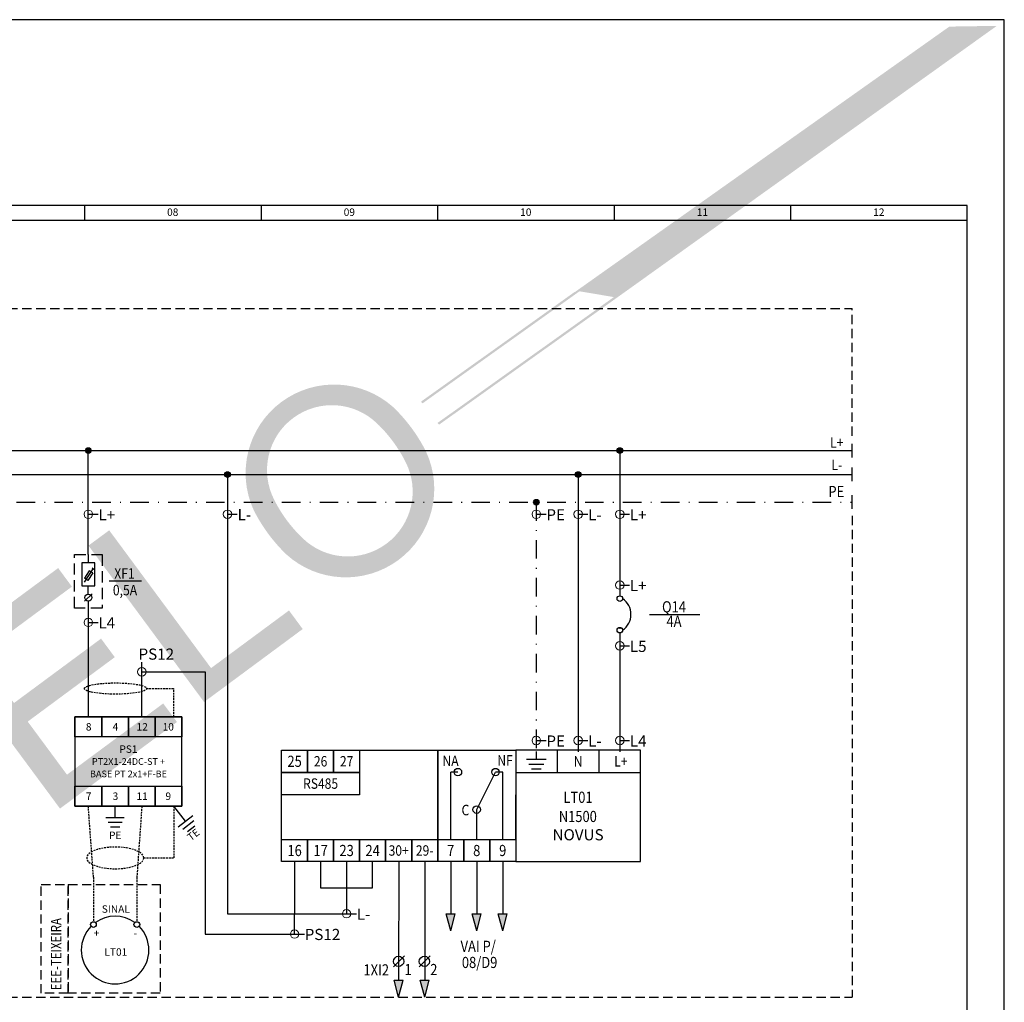
# Model space of a CAD drawing. Units: millimetres. Extents: x -370217 to -368368, y 205178 to 206732.
# Drawn here: x -369119 to -368986, y 206370 to 206503 of the extents above; entities that cross this region are included whole.
import ezdxf
from ezdxf.enums import TextEntityAlignment as Align

# ---------------------------------------------------------------- set-up
doc = ezdxf.new("R2010")
doc.units = ezdxf.units.MM
doc.header["$LTSCALE"] = 5
for name, pattern in [('DASHDOT', [1, 0.5, -0.25, 0, -0.25]), ('DASHED', [0.75, 0.5, -0.25]), ('HIDDEN', [0.375, 0.25, -0.125])]:
    doc.linetypes.add(name, pattern=pattern)
for name, color, linetype in [('02', 2, 'Continuous'), ('025', 1, 'Continuous'), ('070', 5, 'Continuous'), ('1', 1, 'Continuous'), ('3', 3, 'Continuous'), ('4', 4, 'Continuous'), ('7', 7, 'DASHED'), ('CISM_19_TEXTO_FINO', 7, 'Continuous'), ('CISM_61_ELET_LINHA_CHAMADA', 254, 'Continuous'), ('CISM_66_ELET_MULT_PE', 70, 'DASHDOT'), ('CISM_68_ELET_MULT_SEPARAÇÃO', 7, 'HIDDEN'), ('CISM_69_ELET_MULT_DISPOSITIVOS', 110, 'Continuous'), ('CISM_70_ELET_MULT_FIO', 170, 'Continuous'), ('CISM_72_ELET_MULT_EQUIPAMENTOS', 51, 'Continuous'), ('CISM_74_ELET_MULT_LINHA 24Vdc', 132, 'Continuous'), ('CISM_76_ELET_MULT_SENSOR-ATUADOR', 150, 'Continuous'), ('COTAS', 230, 'Continuous'), ('E-EQUIPAMENTO', 7, 'Continuous'), ('ECOMANDO', 7, 'Continuous'), ('MARGEM', 1, 'Continuous'), ('T30', 3, 'Continuous'), ('TESTO', 7, 'Continuous'), ('TRA', 7, 'HIDDEN')]:
    doc.layers.add(name, color=color, linetype=linetype)
doc.layers.add('fiação', color=3, linetype='Continuous', lineweight=20)
doc.styles.add('ROMANS', font='ROMANS.SHX', dxfattribs={"height": 1.5})
doc.styles.add('SIMPLEX', font='simplex.shx')

# ---------------------------------------------------------------- blocks, each defined once
blk = doc.blocks.new('FORMATO A3')
at = {"layer": '025'}
blk.add_lwpolyline([(0, 0), (297, 0), (297, 210), (0, 210)], close=True, dxfattribs=at)
at = {"layer": '070'}
for p, q in [((292, 185), (5, 185)), ((292, 5), (292, 185))]:
    blk.add_line(p, q, dxfattribs=at)
at = {"layer": 'MARGEM', "color": 2}
for p, q in [((173.25, 185), (173.25, 183)), ((197, 185), (197, 183)), ((220.75, 185), (220.75, 183)), ((244.5, 185), (244.5, 183)), ((268.25, 185), (268.25, 183)), ((292, 183), (5, 183))]:
    blk.add_line(p, q, dxfattribs=at)
at = {"layer": 'MARGEM', "color": 5}
blk.add_lwpolyline([(292, 5), (292, 185), (5, 185), (5, 5), (292, 5)], dxfattribs=at)
at = {"layer": 'MARGEM', "color": 2, "style": 'SIMPLEX'}
for s, p in [('08', (185.12, 183.98)), ('09', (208.88, 183.98)), ('10', (232.62, 183.98)), ('11', (256.38, 183.98)), ('12', (280.12, 183.98))]:
    blk.add_text(s, height=1, dxfattribs=at).set_placement(p, align=Align.MIDDLE)
blk = doc.blocks.new('MODELO')
at = {"true_color": 0x8dd8d8}
h = blk.add_hatch(color=121, dxfattribs=at)
h.paths.add_polyline_path([(669.11, 470.02), (668.18, 470.39), (611.68, 429.31), (612.2, 428.65)])
h.paths.add_polyline_path([(683.89, 468.43), (683.03, 468.85), (617.88, 421.49), (618.41, 420.83)])
at = {"layer": 'TESTO', "true_color": 0x8dd8d8}
h = blk.add_hatch(color=121, dxfattribs=at)
h.paths.add_polyline_path([(823.56, 570.22), (805.98, 569.79), (648.37, 455.99), (649.13, 455.51), (669.95, 470.64), (683.89, 468.43)])
h.paths.add_polyline_path([(258.39, 159.11), (257.92, 159.68), (196.89, 115.32), (183.99, 117.36), (252.03, 166.82), (251.5, 167.47), (13.87, -5.63), (25.43, -10.08)])
h = blk.add_hatch(color=121, dxfattribs=at)
h.paths.add_polyline_path([(550.09, 388.63, 0.08501), (562.37, 372.29, 0.818206), (613.65, 410.91, 0.08501), (601.34, 427.23, 0.812539)])
h.paths.add_polyline_path([(606.13, 406.95, 0.085591), (595.48, 421.08, 0.847753), (557.62, 392.56, 0.085591), (568.25, 378.43, 0.84969)], flags=16)
h = blk.add_hatch(color=121, dxfattribs=at)
h.paths.add_polyline_path([(496.68, 380.68), (489.06, 374.94), (494.21, 368.11), (501.83, 373.85)])
h.paths.add_polyline_path([(501.83, 373.85), (494.21, 368.11), (507.37, 350.63), (514.99, 356.36)])
h.paths.add_polyline_path([(514.99, 356.36), (507.37, 350.63), (512.52, 343.79), (520.14, 349.53)])
h.paths.add_polyline_path([(520.14, 349.53), (512.52, 343.79), (527.21, 324.28), (534.83, 330.02)])
h.paths.add_polyline_path([(534.83, 330.02), (527.21, 324.28), (532.35, 317.45), (539.98, 323.19)])
h.paths.add_polyline_path([(563.48, 351.6), (534.83, 330.02), (539.98, 323.19), (562.37, 340.06), (568.62, 344.77)])
h = blk.add_hatch(color=121, dxfattribs=at)
h.paths.add_polyline_path([(494.02, 340.57), (462.01, 316.46), (467.15, 309.63), (499.16, 333.74)])
h.paths.add_polyline_path([(477.92, 366.54), (443.7, 340.77), (448.85, 333.94), (483.06, 359.71)])
h.paths.add_polyline_path([(443.7, 340.77), (436.08, 335.04), (441.22, 328.2), (448.85, 333.94)])
h.paths.add_polyline_path([(462.01, 316.46), (454.39, 310.72), (459.53, 303.89), (467.15, 309.63)])
h.paths.add_polyline_path([(467.15, 309.63), (459.53, 303.89), (474.23, 284.38), (481.85, 290.12)])
h.paths.add_polyline_path([(481.85, 290.12), (474.23, 284.38), (479.37, 277.55), (486.99, 283.29)])
h.paths.add_polyline_path([(517.24, 316.78), (481.85, 290.12), (486.99, 283.29), (522.39, 309.95)])
h.paths.add_polyline_path([(448.85, 333.94), (441.22, 328.2), (454.39, 310.72), (462.01, 316.46)])

msp = doc.modelspace()

# ---------------------------------------------------------------- hatches: boundary and pattern name
at = {"layer": '3', "ltscale": 0.05}
for points in [[(-369060.755, 206380.125), (-369060.142, 206382.412), (-369061.368, 206382.412)], [(-369057.255, 206380.125), (-369056.642, 206382.412), (-369057.868, 206382.412)], [(-369053.755, 206380.125), (-369053.142, 206382.412), (-369054.368, 206382.412)], [(-369067.757, 206371.178), (-369067.144, 206373.465), (-369068.37, 206373.465)], [(-369064.257, 206371.178), (-369063.644, 206373.465), (-369064.87, 206373.465)]]:
    msp.add_hatch(color=256, dxfattribs=at).paths.add_polyline_path(points)
at = {"layer": 'TRA', "linetype": 'Continuous'}
h = msp.add_hatch(color=7, dxfattribs=at)
h.paths.add_polyline_path([(-369109.883, 206444.708), (-369109.133, 206444.708, 1)])
h.paths.add_polyline_path([(-369109.508, 206444.708), (-369109.883, 206444.708, 0.4142136), (-369109.508, 206444.333)])
h.paths.add_polyline_path([(-369109.133, 206444.708), (-369109.508, 206444.708), (-369109.508, 206444.333, 0.4142136)])
h = msp.add_hatch(color=7, dxfattribs=at)
h.paths.add_polyline_path([(-369091.16, 206441.491), (-369090.41, 206441.491, 1)])
h.paths.add_polyline_path([(-369090.785, 206441.491), (-369091.16, 206441.491, 0.4142136), (-369090.785, 206441.116)])
h.paths.add_polyline_path([(-369090.41, 206441.491), (-369090.785, 206441.491), (-369090.785, 206441.116, 0.4142136)])

# ---------------------------------------------------------------- linework, layer by layer
at = {"layer": '1'}
for p, q in [((-369110.368, 206429.599, -0.037), (-369110.368, 206426.515, -0.037)), ((-369108.648, 206429.599, -0.037), (-369110.368, 206429.599, -0.037)), ((-369108.892, 206428.793, -0.037), (-369110.051, 206427.004, -0.037)), ((-369109.381, 206428.549, -0.037), (-369110.031, 206427.546, -0.037)), ((-369108.914, 206428.247, -0.037), (-369109.381, 206428.549, -0.037)), ((-369108.775, 206428.717, -0.037), (-369109.008, 206428.869, -0.037)), ((-369108.648, 206426.515, -0.037), (-369108.648, 206429.599, -0.037)), ((-369109.564, 206427.243, -0.037), (-369110.031, 206427.546, -0.037)), ((-369108.914, 206428.247, -0.037), (-369109.564, 206427.243, -0.037)), ((-369110.368, 206426.515, -0.037), (-369108.648, 206426.515, -0.037)), ((-369050.557, 206403.2), (-369047.915, 206403.2)), ((-369049.236, 206404.209), (-369049.236, 206403.2)), ((-369050.227, 206402.539), (-369048.246, 206402.539)), ((-369049.897, 206401.879), (-369048.576, 206401.879))]:
    msp.add_line(p, q, dxfattribs=at)
at = {"layer": '1', "linetype": 'Continuous'}
msp.add_line((-369102.34, 206427.123, -0.037), (-369106.704, 206427.123, -0.037), dxfattribs=at)
at = {"layer": '3'}
for p, q in [((-369006.763, 206443.789), (-369006.763, 206445.627)), ((-369006.763, 206440.571), (-369006.763, 206442.41)), ((-369006.763, 206436.851), (-369006.763, 206438.689)), ((-369109.508, 206436.132, -0.031), (-369108.196, 206436.132, -0.031)), ((-369090.785, 206436.139, -0.255), (-369089.473, 206436.139, -0.255)), ((-369049.236, 206436.132), (-369047.924, 206436.132)), ((-369043.612, 206436.132), (-369042.299, 206436.132)), ((-369038.005, 206436.132), (-369036.693, 206436.132)), ((-369038.005, 206426.622), (-369036.693, 206426.622)), ((-369109.508, 206421.599, -2.929), (-369108.196, 206421.599, -2.929)), ((-369038.005, 206418.434), (-369036.693, 206418.434)), ((-369102.309, 206414.955, -0.172), (-369102.309, 206416.267, -0.172)), ((-369049.236, 206405.697), (-369047.924, 206405.697)), ((-369043.612, 206405.697), (-369042.299, 206405.697)), ((-369038.005, 206405.697), (-369036.693, 206405.697)), ((-369074.755, 206382.412), (-369073.443, 206382.412)), ((-369081.755, 206379.678, -0.172), (-369080.443, 206379.678, -0.172)), ((-369066.986, 206376.734, 0), (-369068.449, 206375.271, 0)), ((-369063.526, 206376.734), (-369064.988, 206375.271))]:
    msp.add_line(p, q, dxfattribs=at)
at = {"layer": '3', "ltscale": 0.5}
msp.add_line((-369109.012, 206425.431, -0.037), (-369110.004, 206424.439, -0.037), dxfattribs=at)
at = {"layer": '3', "ltscale": 0.05}
for p, q in [((-369061.368, 206382.412), (-369060.142, 206382.412)), ((-369060.755, 206380.125), (-369061.368, 206382.412)), ((-369060.755, 206380.125), (-369060.142, 206382.412)), ((-369057.868, 206382.412), (-369056.642, 206382.412)), ((-369057.255, 206380.125), (-369057.868, 206382.412)), ((-369057.255, 206380.125), (-369056.642, 206382.412)), ((-369054.368, 206382.412), (-369053.142, 206382.412)), ((-369053.755, 206380.125), (-369054.368, 206382.412)), ((-369053.755, 206380.125), (-369053.142, 206382.412)), ((-369068.37, 206373.465), (-369067.144, 206373.465)), ((-369067.757, 206371.178), (-369068.37, 206373.465)), ((-369067.757, 206371.178), (-369067.144, 206373.465)), ((-369064.87, 206373.465), (-369063.644, 206373.465)), ((-369064.257, 206371.178), (-369064.87, 206373.465)), ((-369064.257, 206371.178), (-369063.644, 206373.465))]:
    msp.add_line(p, q, dxfattribs=at)
at = {"layer": '3', "const_width": 0.375}
for points in [[(-369038.193, 206444.708, 1), (-369037.818, 206444.708, 1)], [(-369043.799, 206441.491, 1), (-369043.424, 206441.491, 1)], [(-369049.424, 206437.77, 1), (-369049.049, 206437.77, 1)]]:
    msp.add_lwpolyline(points, format="xyb", close=True, dxfattribs=at)
at = {"layer": '3'}
for centre, radius in [((-369038.005, 206444.708), 0.375), ((-369043.612, 206441.491), 0.375), ((-369049.236, 206437.77), 0.375), ((-369067.757, 206376.002), 0.689), ((-369064.297, 206376.002, 0), 0.689)]:
    msp.add_circle(centre, radius, dxfattribs=at)
at = {"layer": '3', "ltscale": 0.5}
msp.add_circle((-369109.508, 206424.935, -0.037), 0.468, dxfattribs=at)
at = {"layer": '7', "linetype": 'DASHED', "ltscale": 0.1}
for p, q in [((-369101.684, 206412.698, 0.002), (-369098.009, 206412.698, 0.002)), ((-369098.009, 206408.882, -0.067), (-369098.009, 206412.698, 0.002)), ((-369098.009, 206396.882, -0.067), (-369098.009, 206389.913, -0.067)), ((-369102.047, 206389.913, -0.067), (-369098.009, 206389.913, -0.067))]:
    msp.add_line(p, q, dxfattribs=at)
at = {"layer": '7', "ltscale": 0.6, "elevation": -0.037}
msp.add_lwpolyline([(-369111.347, 206430.724), (-369107.669, 206430.724), (-369107.669, 206423.522), (-369111.347, 206423.522)], close=True, dxfattribs=at)
at = {"layer": '7', "linetype": 'ByBlock'}
for centre in [(-369108.815, 206380.951, -0.067), (-369102.984, 206380.951, -0.067)]:
    msp.add_circle(centre, 0.383, dxfattribs=at)
at = {"layer": '7', "linetype": 'DASHED', "ltscale": 0.1}
msp.add_ellipse((-369105.858, 206412.698, 0.002), major_axis=(-4.175, 0), ratio=0.1808232, dxfattribs=at)
at = {"layer": '7', "linetype": 'DASHED', "ltscale": 0.1, "extrusion": (0, 0, -1)}
msp.add_ellipse((-369105.888, 206389.913, -0.067), major_axis=(3.841, 0), ratio=0.3787807, dxfattribs=at)
at = {"layer": 'CISM_61_ELET_LINHA_CHAMADA'}
msp.add_line((-369034.013, 206422.672), (-369027.228, 206422.672), dxfattribs=at)
at = {"layer": 'CISM_66_ELET_MULT_PE'}
for p, q in [((-369251.776, 206437.77), (-369006.763, 206437.77)), ((-369049.236, 206437.77), (-369049.236, 206404.205))]:
    msp.add_line(p, q, dxfattribs=at)
at = {"layer": 'CISM_68_ELET_MULT_SEPARAÇÃO'}
for p, q in [((-369262.784, 206463.801), (-369006.763, 206463.801)), ((-369006.763, 206446.705), (-369006.763, 206463.801)), ((-369006.763, 206435.932), (-369006.763, 206371.178)), ((-369262.784, 206371.178), (-369006.763, 206371.178))]:
    msp.add_line(p, q, dxfattribs=at)
for points in [[(-369112.231, 206386.323), (-369112.231, 206371.7), (-369115.832, 206371.7), (-369115.832, 206386.323)], [(-369099.847, 206386.323), (-369099.847, 206371.7), (-369112.231, 206371.7), (-369112.231, 206386.323)]]:
    msp.add_lwpolyline(points, close=True, dxfattribs=at)
at = {"layer": 'CISM_69_ELET_MULT_DISPOSITIVOS'}
msp.add_line((-369057.255, 206396.412), (-369054.731, 206401.46), dxfattribs=at)
for centre, radius in [((-369038.005, 206424.797), 0.375), ((-369038.005, 206420.547), 0.375), ((-369059.783, 206401.459), 0.5), ((-369054.734, 206401.459), 0.5), ((-369057.258, 206396.41), 0.5)]:
    msp.add_circle(centre, radius, dxfattribs=at)
msp.add_arc((-369039.075, 206422.672), 2.569, 304.20546, 55.79454, dxfattribs=at)
at = {"layer": 'CISM_70_ELET_MULT_FIO', "linetype": 'Continuous'}
for p, q in [((-369109.508, 206430.724, -0.037), (-369109.508, 206444.708)), ((-369090.785, 206441.491), (-369090.785, 206382.412, -1.723)), ((-369102.309, 206408.882, -0.067), (-369102.309, 206414.955, -0.172)), ((-369102.309, 206414.955, -0.172), (-369093.788, 206414.955, -0.172))]:
    msp.add_line(p, q, dxfattribs=at)
at = {"layer": 'CISM_70_ELET_MULT_FIO'}
for p, q in [((-369038.005, 206444.708), (-369038.005, 206425.172)), ((-369043.612, 206441.491), (-369043.612, 206404.205)), ((-369109.508, 206423.597, -3.378), (-369109.508, 206408.882, -0.067)), ((-369038.005, 206420.922), (-369038.005, 206420.737)), ((-369038.005, 206420.172), (-369038.005, 206404.205)), ((-369093.788, 206414.955, -0.172), (-369093.788, 206379.678, -0.172)), ((-369060.755, 206392.412), (-369060.755, 206401.46)), ((-369059.779, 206401.46), (-369060.755, 206401.46)), ((-369053.755, 206401.46), (-369054.731, 206401.46)), ((-369053.755, 206392.412), (-369053.755, 206401.46)), ((-369057.255, 206392.412), (-369057.255, 206396.412)), ((-369081.755, 206389.412), (-369081.755, 206382.412)), ((-369078.255, 206389.412), (-369078.255, 206385.912)), ((-369074.755, 206389.412), (-369074.755, 206382.412)), ((-369071.255, 206385.912), (-369071.255, 206389.412)), ((-369067.755, 206389.412), (-369067.757, 206373.465)), ((-369064.255, 206389.412), (-369064.257, 206373.465)), ((-369060.755, 206389.412), (-369060.755, 206382.412)), ((-369057.255, 206389.412), (-369057.255, 206382.412)), ((-369053.755, 206389.412), (-369053.755, 206382.412)), ((-369078.255, 206385.912), (-369071.255, 206385.912)), ((-369090.785, 206382.412, -1.723), (-369074.755, 206382.412)), ((-369081.755, 206379.678, -0.172), (-369081.755, 206382.412)), ((-369093.788, 206379.678, -0.172), (-369081.755, 206379.678, -0.172))]:
    msp.add_line(p, q, dxfattribs=at)
at = {"layer": 'CISM_70_ELET_MULT_FIO', "linetype": 'DASHED', "ltscale": 0.1}
for p, q in [((-369108.815, 206387.323, -0.067), (-369109.508, 206396.882, -0.067)), ((-369102.309, 206396.882, -0.067), (-369102.984, 206387.268, -0.067)), ((-369108.815, 206387.323, -0.067), (-369108.815, 206381.334, -0.067)), ((-369102.984, 206387.323, -0.067), (-369102.984, 206381.334, -0.067))]:
    msp.add_line(p, q, dxfattribs=at)
at = {"layer": 'CISM_72_ELET_MULT_EQUIPAMENTOS'}
for p, q in [((-369052.005, 206404.412), (-369052.005, 206392.344)), ((-369052.005, 206404.412), (-369052.005, 206398.378)), ((-369046.41, 206404.412), (-369046.41, 206401.395)), ((-369040.814, 206404.412), (-369040.814, 206401.395)), ((-369052.005, 206401.395), (-369035.218, 206401.395)), ((-369052.005, 206392.344), (-369052.005, 206398.378))]:
    msp.add_line(p, q, dxfattribs=at)
for points, elevation in [([(-369111.308, 206396.883), (-369096.909, 206396.882), (-369096.909, 206408.882), (-369111.308, 206408.883)], 0.002), ([(-369111.308, 206408.883), (-369107.708, 206408.882), (-369107.708, 206406.216), (-369111.308, 206406.216)], 0.002), ([(-369107.708, 206408.882), (-369104.108, 206408.882), (-369104.108, 206406.216), (-369107.708, 206406.216)], -0.067), ([(-369104.108, 206408.882), (-369100.509, 206408.882), (-369100.509, 206406.216), (-369104.108, 206406.216)], -0.067), ([(-369100.509, 206408.882), (-369096.909, 206408.882), (-369096.909, 206406.216), (-369100.509, 206406.216)], -0.067), ([(-369111.308, 206399.55), (-369107.708, 206399.549), (-369107.708, 206396.882), (-369111.308, 206396.883)], 0.002), ([(-369107.708, 206399.549), (-369104.108, 206399.549), (-369104.108, 206396.882), (-369107.708, 206396.882)], -0.067), ([(-369104.108, 206399.549), (-369100.509, 206399.549), (-369100.509, 206396.882), (-369104.108, 206396.882)], -0.067), ([(-369100.509, 206399.549), (-369096.909, 206399.549), (-369096.909, 206396.882), (-369100.509, 206396.882)], -0.067)]:
    msp.add_lwpolyline(points, close=True, dxfattribs=dict(at, elevation=elevation))
msp.add_lwpolyline([(-369052.005, 206404.412), (-369052.005, 206389.412), (-369035.218, 206389.412), (-369035.218, 206404.412)], close=True, dxfattribs=at)
at = {"layer": 'CISM_74_ELET_MULT_LINHA 24Vdc'}
for p, q in [((-369251.878, 206444.708), (-369006.865, 206444.708)), ((-369251.878, 206441.491), (-369006.865, 206441.491))]:
    msp.add_line(p, q, dxfattribs=at)
at = {"layer": 'CISM_76_ELET_MULT_SENSOR-ATUADOR'}
for p, q in [((-369083.505, 206392.412), (-369083.505, 206404.412)), ((-369083.505, 206404.412), (-369062.505, 206404.412)), ((-369062.505, 206392.412), (-369062.505, 206404.412)), ((-369062.505, 206404.412), (-369062.505, 206392.412)), ((-369062.505, 206392.412), (-369062.505, 206404.412)), ((-369062.505, 206404.412), (-369052.005, 206404.412)), ((-369052.005, 206404.412), (-369052.005, 206392.412))]:
    msp.add_line(p, q, dxfattribs=at)
for points in [[(-369083.505, 206404.412), (-369080.005, 206404.412), (-369080.005, 206401.412), (-369083.505, 206401.412)], [(-369080.005, 206404.412), (-369076.505, 206404.412), (-369076.505, 206401.412), (-369080.005, 206401.412)], [(-369076.505, 206404.412), (-369073.005, 206404.412), (-369073.005, 206401.412), (-369076.505, 206401.412)], [(-369083.505, 206401.412), (-369073.005, 206401.412), (-369073.005, 206398.412), (-369083.505, 206398.412)], [(-369083.505, 206392.412), (-369080.005, 206392.412), (-369080.005, 206389.412), (-369083.505, 206389.412)], [(-369080.005, 206392.412), (-369076.505, 206392.412), (-369076.505, 206389.412), (-369080.005, 206389.412)], [(-369076.505, 206392.412), (-369073.005, 206392.412), (-369073.005, 206389.412), (-369076.505, 206389.412)], [(-369073.005, 206392.412), (-369069.505, 206392.412), (-369069.505, 206389.412), (-369073.005, 206389.412)], [(-369069.505, 206392.412), (-369066.005, 206392.412), (-369066.005, 206389.412), (-369069.505, 206389.412)], [(-369066.005, 206392.412), (-369062.505, 206392.412), (-369062.505, 206389.412), (-369066.005, 206389.412)], [(-369062.505, 206392.412), (-369059.005, 206392.412), (-369059.005, 206389.412), (-369062.505, 206389.412)], [(-369059.005, 206392.412), (-369055.505, 206392.412), (-369055.505, 206389.412), (-369059.005, 206389.412)], [(-369055.505, 206392.412), (-369052.005, 206392.412), (-369052.005, 206389.412), (-369055.505, 206389.412)]]:
    msp.add_lwpolyline(points, close=True, dxfattribs=at)
at = {"layer": 'CISM_76_ELET_MULT_SENSOR-ATUADOR', "linetype": 'ByBlock'}
for start, end in [(54.38048, 125.45964), (135.08701, 44.73112)]:
    msp.add_arc((-369105.908, 206377.52, -0.067), 4.548, start, end, dxfattribs=at)
at = {"layer": 'E-EQUIPAMENTO'}
for p, q in [((-369109.508, 206430.724, -0.037), (-369109.508, 206429.599, -0.037)), ((-369109.508, 206425.403, -0.037), (-369109.508, 206426.515, -0.037))]:
    msp.add_line(p, q, dxfattribs=at)
at = {"layer": 'ECOMANDO', "linetype": 'Continuous'}
msp.add_line((-369109.508, 206424.468, -0.037), (-369109.508, 206423.522, -0.037), dxfattribs=at)
at = {"layer": 'fiação'}
for centre in [(-369109.508, 206436.132, -0.031), (-369090.785, 206436.139, -0.255), (-369049.236, 206436.132), (-369043.612, 206436.132), (-369038.005, 206436.132), (-369038.005, 206426.622), (-369109.508, 206421.599, -2.929), (-369038.005, 206418.434), (-369102.309, 206414.955, -0.172), (-369049.236, 206405.697), (-369043.612, 206405.697), (-369038.005, 206405.697), (-369074.755, 206382.412), (-369081.755, 206379.678, -0.172)]:
    msp.add_circle(centre, 0.574, dxfattribs=at)
at = {"layer": 'T30'}
for p, q in [((-369105.908, 206395.308, -0.067), (-369105.908, 206396.882, -0.067)), ((-369096.429, 206394.85, -0.121), (-369098.009, 206396.882, -0.121)), ((-369104.665, 206395.308, -0.067), (-369107.152, 206395.308, -0.067)), ((-369097.411, 206394.087, -0.121), (-369095.447, 206395.613, -0.121)), ((-369104.976, 206394.686, -0.067), (-369106.841, 206394.686, -0.067)), ((-369105.287, 206394.065, -0.067), (-369106.53, 206394.065, -0.067)), ((-369096.784, 206393.787, -0.121), (-369095.311, 206394.931, -0.121)), ((-369096.156, 206393.486, -0.121), (-369095.175, 206394.25, -0.121))]:
    msp.add_line(p, q, dxfattribs=at)
at = {"layer": 'TRA', "color": 7, "linetype": 'Continuous'}
for centre in [(-369109.508, 206444.708), (-369090.785, 206441.491)]:
    msp.add_circle(centre, 0.375, dxfattribs=at)

# ---------------------------------------------------------------- block references
at = {"layer": '02'}
msp.add_blockref('FORMATO A3', (-369283.273, 206292.665), dxfattribs=at)
at = {"layer": 'COTAS', "linetype": 'HIDDEN', "xscale": 0.3635026614610288, "yscale": 0.3635026614610288, "zscale": 0.3635026614610288, "rotation": 359.4971763887909}
msp.add_blockref('MODELO', (-369288.453, 206297.195), dxfattribs=at)

# ---------------------------------------------------------------- texts
at = {"layer": '4'}
for s, style, p in [('PE', 'SIMPLEX', (-369105.887, 206392.963, 1.586)), ('SINAL', 'ROMANS', (-369105.81, 206383.036, -0.067)), ('+', 'ROMANS', (-369108.409, 206379.792, 1.586)), ('-', 'ROMANS', (-369103.17, 206379.792, 1.586)), ('LT01', 'ROMANS', (-369105.81, 206377.256, -0.067))]:
    msp.add_text(s, height=1, dxfattribs=dict(at, style=style)).set_placement(p, align=Align.MIDDLE_CENTER)
at = {"layer": '4', "style": 'SIMPLEX'}
msp.add_text('TE', height=1, rotation=37.85746, dxfattribs=at).set_placement((-369095.376, 206393.037, -0.121), align=Align.MIDDLE_CENTER)
at = {"layer": 'CISM_19_TEXTO_FINO', "style": 'ROMANS', "width": 0.85}
for s, height, p in [('L+', 1.4141, (-369008.813, 206445.803)), ('L-', 1.4141, (-369008.806, 206442.788)), ('XF1', 1.4141, (-369104.641, 206428.175, -0.037)), ('0,5A', 1.4141, (-369104.575, 206425.94, -0.037)), ('Q14', 1.5, (-369030.711, 206423.69)), ('4A', 1.5, (-369030.711, 206421.746)), ('25', 1.5, (-369081.755, 206402.912)), ('26', 1.4, (-369078.255, 206402.912)), ('27', 1.4, (-369074.755, 206402.912)), ('NA', 1.4141, (-369060.781, 206402.978)), ('NF', 1.4141, (-369053.442, 206403.029)), ('N', 1.414, (-369043.612, 206402.903)), ('L+', 1.4141, (-369037.855, 206402.903)), ('RS485', 1.4, (-369078.255, 206399.912)), ('LT01', 1.5, (-369043.625, 206398.072)), ('C', 1.414, (-369058.777, 206396.352)), ('N1500', 1.5, (-369043.651, 206395.491)), ('16', 1.5, (-369081.755, 206390.912)), ('17', 1.5, (-369078.255, 206390.912)), ('23', 1.5, (-369074.755, 206390.912)), ('24', 1.5, (-369071.255, 206390.912)), ('30+', 1.4, (-369067.755, 206390.912)), ('29-', 1.4, (-369064.255, 206390.912)), ('7', 1.5, (-369060.755, 206390.912)), ('8', 1.5, (-369057.255, 206390.912)), ('9', 1.5, (-369053.755, 206390.912)), ('VAI P/', 1.5, (-369057.056, 206378.025)), ('08/D9', 1.5, (-369056.865, 206375.855))]:
    msp.add_text(s, height=height, dxfattribs=at).set_placement(p, align=Align.MIDDLE_CENTER)
msp.add_text('PE', height=1.5, dxfattribs=at).set_placement((-369008.875, 206438.447), align=Align.CENTER)
at = {"layer": 'CISM_19_TEXTO_FINO', "style": 'SIMPLEX'}
for s, p in [('L+', (-369108.153, 206435.323, -0.031)), ('L-', (-369089.43, 206435.33, -0.255)), ('PE', (-369047.881, 206435.323)), ('L-', (-369042.257, 206435.323)), ('L+', (-369036.65, 206435.323)), ('L+', (-369036.65, 206425.812)), ('L4', (-369108.153, 206420.79, -2.929)), ('L5', (-369036.65, 206417.625)), ('PS12', (-369102.756, 206416.58, -0.172)), ('PE', (-369047.881, 206404.887)), ('L-', (-369042.257, 206404.887)), ('L4', (-369036.65, 206404.887)), ('L-', (-369073.4, 206381.603)), ('PS12', (-369080.4, 206378.869, -0.172))]:
    msp.add_text(s, height=1.5, dxfattribs=at).set_placement(p)
at = {"layer": 'CISM_19_TEXTO_FINO', "style": 'ROMANS'}
for s, height, p in [('8', 1, (-369109.462, 206407.549, 1.586)), ('4', 1, (-369105.862, 206407.549, 1.586)), ('12', 1, (-369102.262, 206407.549, 1.586)), ('10', 1, (-369098.755, 206407.549, 1.586)), ('PS1', 1, (-369104.108, 206404.549, 1.586)), ('PT2X1-24DC-ST +', 0.9, (-369104.108, 206402.882, 1.586)), ('BASE PT 2x1+F-BE', 0.9, (-369104.108, 206401.216, 1.586)), ('7', 1, (-369109.462, 206398.216, 1.586)), ('3', 1, (-369105.862, 206398.216, 1.586)), ('11', 1, (-369102.262, 206398.216, 1.586)), ('9', 1, (-369098.755, 206398.216, 1.586))]:
    msp.add_text(s, height=height, dxfattribs=at).set_placement(p, align=Align.MIDDLE_CENTER)
at = {"layer": 'CISM_19_TEXTO_FINO', "style": 'ROMANS', "width": 0.8}
msp.add_text('EEE-TEIXEIRA', height=1.41414, rotation=90, dxfattribs=at).set_placement((-369113.137, 206372.108))
at = {"layer": 'CISM_19_TEXTO_FINO', "style": 'ROMANS', "width": 0.85}
for s, p in [('1XI2', (-369072.49, 206374.855, 0.006)), ('1', (-369066.967, 206374.899, 0.006)), ('2', (-369063.507, 206374.899, 0.006))]:
    msp.add_text(s, height=1.5, dxfattribs=at).set_placement(p, align=Align.MIDDLE_LEFT)
at = {"layer": 'CISM_19_TEXTO_FINO', "insert": (-369047.055, 206393.779), "char_height": 1.5, "width": 7.275, "attachment_point": 1, "style": 'ROMANS'}
msp.add_mtext('NOVUS', dxfattribs=at)

doc.saveas('drawing.dxf')
